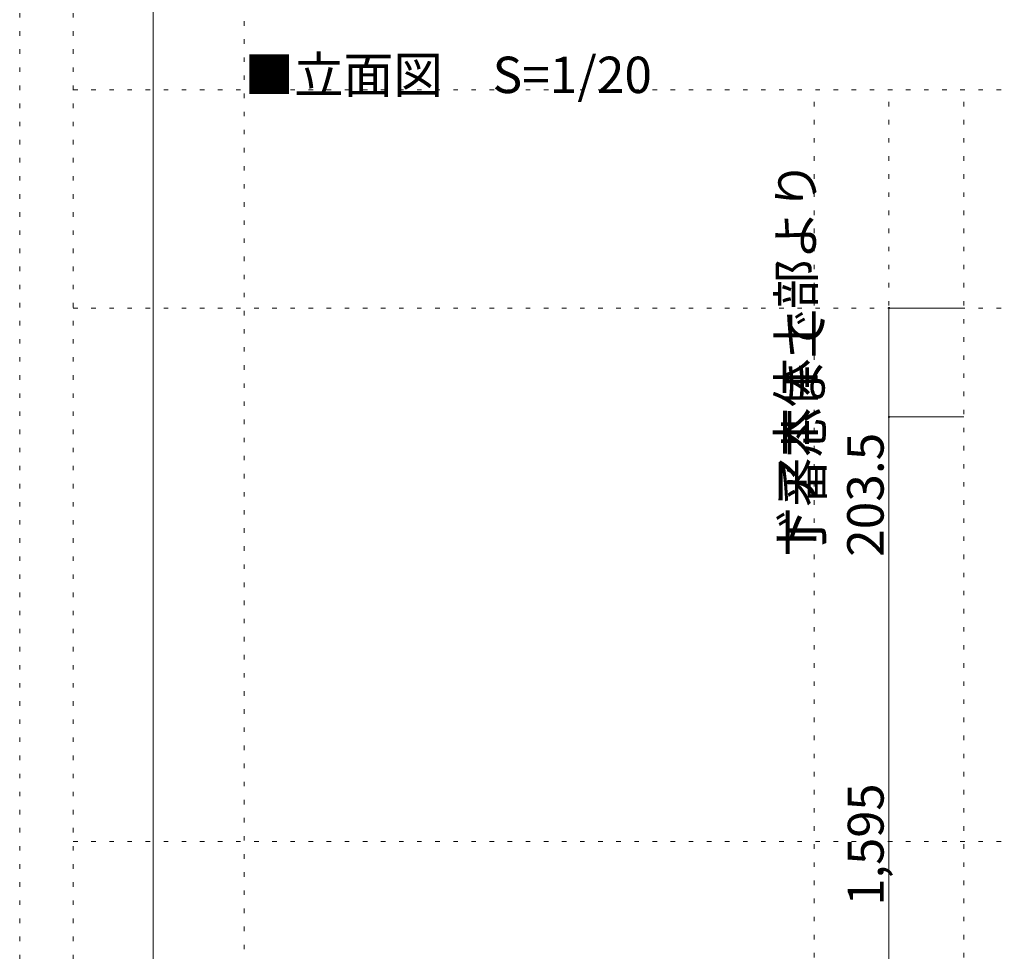
# Model space of a CAD drawing. Units: millimetres. Extents: x -6290 to 6310, y -4455 to 4425.
# Drawn here: x -6290 to -3527, y -1842 to 771 of the extents above; entities that cross this region are included whole.
import ezdxf

# ---------------------------------------------------------------- set-up
doc = ezdxf.new("R2010")
doc.units = ezdxf.units.MM
doc.header["$LTSCALE"] = 30
doc.linetypes.add('JWW_HOJO', pattern=[1.693333, -1.27, 0.423333])
for name, color, linetype in [('0-0_補助線', 7, 'Continuous'), ('0-A_文字', 7, 'Continuous'), ('4-B_寸法', 7, 'Continuous'), ('F-0_補助線', 7, 'Continuous')]:
    doc.layers.add(name, color=color, linetype=linetype)

msp = doc.modelspace()

# ---------------------------------------------------------------- linework, layer by layer
at = {"layer": '0-0_補助線', "color": 120, "linetype": 'JWW_HOJO', "lineweight": 5}
for p, q in [((-4061, -3180), (-4061, 574.5)), ((-3851, -3180), (-3851, 574.5)), ((-3641, -3180), (-3641, 574.5)), ((-6140.1, -1533.7), (6159.9, -1533.7))]:
    msp.add_line(p, q, dxfattribs=at)
at = {"layer": '4-B_寸法', "color": 120, "linetype": 'Continuous', "lineweight": 5}
for p, q in [((-3851, -342.7), (-3851, -37.5)), ((-3851, -37.5), (-3641, -37.5)), ((-3851, -2735.2), (-3851, -342.7)), ((-3851, -342.7), (-3641, -342.7))]:
    msp.add_line(p, q, dxfattribs=at)
at = {"layer": '4-B_寸法', "color": 7, "linetype": 'Continuous', "lineweight": 9, "const_width": 3}
for points in [[(-3849.5, -37.5, 0.414214), (-3851, -36, 0.414214), (-3852.5, -37.5, 0.414214), (-3851, -39, 0.414214)], [(-3849.5, -342.7, 0.414214), (-3851, -341.2, 0.414214), (-3852.5, -342.7, 0.414214), (-3851, -344.2, 0.414214)]]:
    msp.add_lwpolyline(points, format="xyb", close=True, dxfattribs=at)
at = {"layer": 'F-0_補助線', "color": 120, "linetype": 'JWW_HOJO', "lineweight": 5}
for p, q in [((-6290.1, -4455), (-6290.1, 4425)), ((-6140.1, -4455), (-6140.1, 4425)), ((-5660, 4425), (-5660, -4455)), ((-6140.1, 574.5), (6159.9, 574.5)), ((-6140.1, -37.5), (6159.9, -37.5))]:
    msp.add_line(p, q, dxfattribs=at)
at = {"layer": 'F-0_補助線', "color": 3, "linetype": 'Continuous', "lineweight": 0}
msp.add_line((-5915.1, -4140), (-5915.1, 4110), dxfattribs=at)

# ---------------------------------------------------------------- texts
at = {"layer": '0-A_文字', "color": 7, "linetype": 'Continuous', "lineweight": 9, "insert": (-5660, 565.6), "char_height": 102.156, "width": 1072.5, "attachment_point": 7}
msp.add_mtext('{\\fＭＳ ゴシック|b0|i0|c128|p49;■立面図\u3000S=1/20}', dxfattribs=at)
at = {"layer": '4-B_寸法', "color": 7, "linetype": 'Continuous', "lineweight": 211, "attachment_point": 7, "rotation": 90}
for s, insert, char_height, width in [('{\\fＭＳ ゴシック|b0|i0|c128|p49;ドア本体上部より}', (-4061, -731.9), 101.441, 1065), ('{\\fＭＳ ゴシック|b0|i0|c128|p49;丁番芯まで 203.5}', (-3866, -735.3), 102.156, 1072.5), ('{\\fＭＳ ゴシック|b0|i0|c128|p49;1,595}', (-3866, -1713.7), 100.584, 330)]:
    msp.add_mtext(s, dxfattribs=dict(at, insert=insert, char_height=char_height, width=width))

doc.saveas('drawing.dxf')
